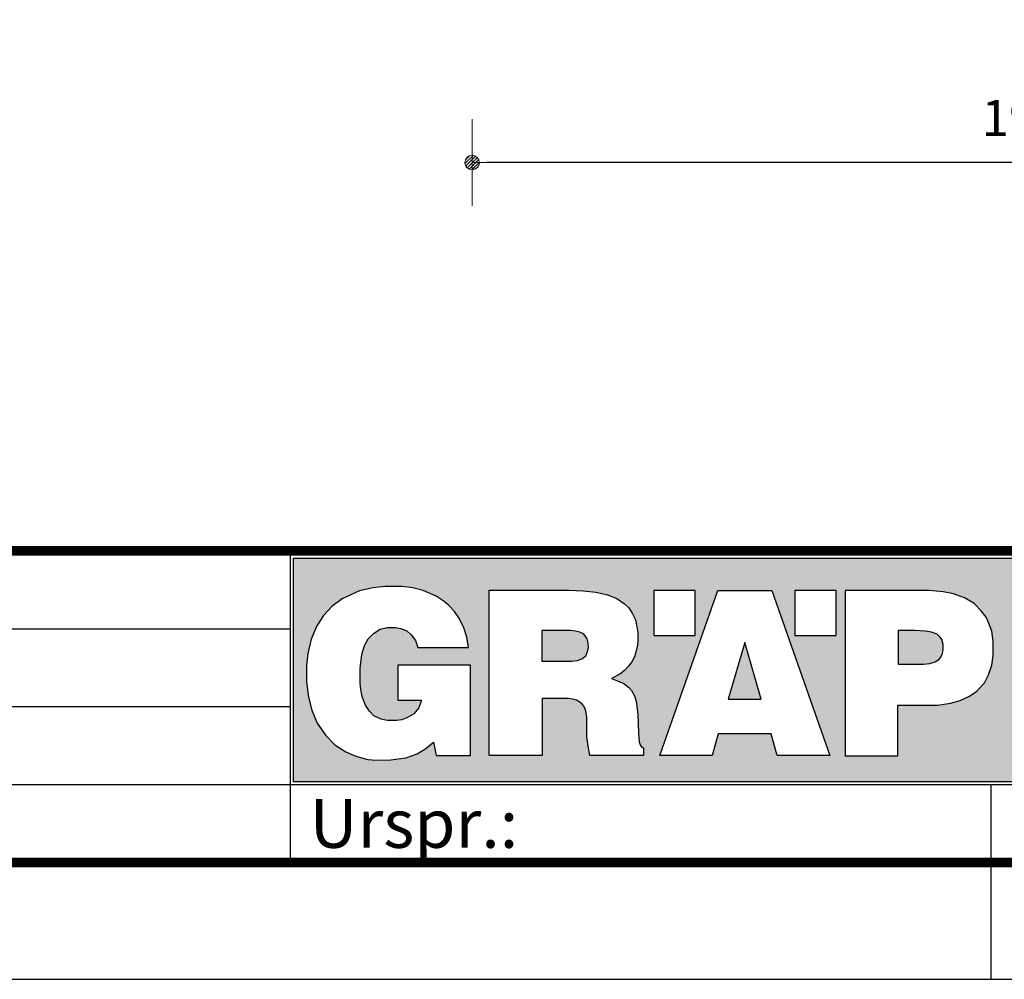
# Model space of a CAD drawing. Extents: x 0 to 1411, y 0 to 998.
# Drawn here: x 370 to 540, y 0 to 166 of the extents above; entities that cross this region are included whole.
import ezdxf
from ezdxf.enums import TextEntityAlignment as Align

# ---------------------------------------------------------------- set-up
doc = ezdxf.new("R2010")
doc.units = 0
doc.header["$LTSCALE"] = 25
doc.layers.get('0').update_dxf_attribs({"linetype": 'CONTINUOUS'})
doc.layers.get('DEFPOINTS').update_dxf_attribs({"linetype": 'CONTINUOUS'})
doc.layers.add('Bemaßung', color=3, linetype='CONTINUOUS', lineweight=13)
for name, color, linetype in [('ECS_LEV_PG_FRAME', 7, 'CONTINUOUS'), ('ECS_LEV_PH_DATA', 7, 'CONTINUOUS'), ('ECS_LEV_PH_DATA_0', 7, 'CONTINUOUS')]:
    doc.layers.add(name, color=color, linetype=linetype)
doc.styles.add('ISOCP', font='ISOCP.SHX', dxfattribs={"oblique": 0.017453, "height": 1})
doc.styles.get("Standard").update_dxf_attribs({"font": 'TXT.SHX'})
doc.dimstyles.new('M 25 Beton 0.25', dxfattribs={"dimtxt": 6.25, "dimasz": 2.5, "dimexe": 1.25, "dimexo": 1, "dimgap": 3.75, "dimtad": 1, "dimdec": 1, "dimtxsty": 'Standard', "dimblk1": 'Maßhilfslinie 1', "dimblk2": 'Maßhilfelinie 2', "dimsah": 1, "dimcen": 6.25, "dimse1": 1, "dimse2": 1, "dimclrd": 256, "dimclre": 256, "dimclrt": 1, "dimadec": 0, "dimazin": 0, "dimtfac": 1, "dimtdec": 1, "dimtmove": 0, "dimatfit": 3, "dimfxl": 0, "dimlwd": 25, "dimlwe": 25, "dimarcsym": 0})
pattern_1 = [(45, (-272.57965, -255.89205), (-0.1122532, 0.1122532), [])]

# ---------------------------------------------------------------- blocks, each defined once
blk = doc.blocks.new('__TEXT_')
blk = doc.blocks.new('LOGO')
h = blk.add_hatch(color=7)
h.paths.add_polyline_path([(55.087, 11.602), (0.15, 11.602), (0.15, 0.15), (55.087, 0.15)])
h.paths.add_polyline_path([(37.197, 9.971), (43.99, 9.971), (43.99, 7.936), (39.917, 7.936), (39.917, 6.826), (43.363, 6.826), (43.363, 4.876), (39.917, 4.876), (39.917, 3.566), (44.146, 3.566), (44.146, 1.488), (37.197, 1.488)], flags=16)
h.paths.add_polyline_path([(35.121, 9.288), (35.491, 8.918), (35.733, 8.591), (35.867, 8.322), (36.024, 7.866), (36.103, 7.347), (36.103, 6.623), (36.024, 6.136), (35.867, 5.632), (35.647, 5.223), (35.253, 4.799), (34.891, 4.531), (34.404, 4.311), (33.916, 4.17), (33.255, 4.075), (31.209, 4.075), (31.209, 1.48), (28.503, 1.48), (28.503, 9.958), (31.98, 9.958), (32.814, 9.957), (33.54, 9.9), (34.067, 9.786), (34.636, 9.587)], flags=16)
h.paths.add_polyline_path([(33.227, 7.722), (33.383, 7.566), (33.469, 7.438), (33.526, 7.196), (33.526, 6.925), (33.497, 6.726), (33.412, 6.541), (33.312, 6.413), (33.127, 6.299), (32.856, 6.214), (32.515, 6.185), (31.219, 6.185), (31.219, 7.907), (32.102, 7.907), (32.614, 7.879), (32.942, 7.822)], flags=0)
h.paths.add_polyline_path([(28.031, 9.956), (28.031, 7.649), (25.92, 7.649), (25.92, 9.956)], flags=16)
h.paths.add_polyline_path([(45.415, 9.971), (49.512, 9.971), (50.229, 9.942), (50.902, 9.868), (51.487, 9.737), (51.97, 9.547), (52.365, 9.283), (52.585, 9.064), (52.76, 8.801), (52.921, 8.45), (52.995, 8.099), (53.038, 7.792), (53.038, 7.397), (53.024, 7.163), (52.965, 6.856), (52.863, 6.563), (52.731, 6.3), (52.57, 6.08), (52.351, 5.861), (52.117, 5.671), (51.692, 5.437), (52.117, 5.276), (52.321, 5.188), (52.556, 4.998), (52.717, 4.823), (52.863, 4.559), (52.951, 4.282), (53.041, 3.617), (53.081, 2.637), (53.12, 2.186), (53.139, 2.088), (53.179, 2), (53.247, 1.921), (53.326, 1.892), (53.326, 1.491), (50.573, 1.491), (50.497, 1.969), (50.454, 2.206), (50.432, 2.454), (50.432, 3.462), (50.378, 3.786), (50.303, 3.969), (50.206, 4.109), (50.066, 4.228), (49.893, 4.325), (49.688, 4.379), (49.483, 4.411), (49.267, 4.422), (48.122, 4.413), (48.122, 1.488), (45.415, 1.488)], flags=16)
h.paths.add_polyline_path([(27.708, 1.496), (25.002, 1.496), (24.703, 2.597), (21.98, 2.597), (21.666, 1.496), (18.991, 1.496), (21.965, 9.958), (24.734, 9.958)], flags=16)
h.paths.add_polyline_path([(48.113, 7.915), (49.278, 7.915), (49.591, 7.904), (49.839, 7.871), (50.066, 7.828), (50.249, 7.742), (50.346, 7.634), (50.443, 7.483), (50.497, 7.268), (50.508, 7.041), (50.465, 6.815), (50.368, 6.61), (50.173, 6.459), (49.947, 6.373), (49.645, 6.341), (48.113, 6.341)], flags=0)
h.paths.add_polyline_path([(24.183, 4.39), (22.5, 4.39), (23.349, 7.3)], flags=0)
h.paths.add_polyline_path([(20.793, 9.956), (20.793, 7.649), (18.682, 7.649), (18.682, 9.956)], flags=16)
h.paths.add_polyline_path([(17.806, 8.099), (17.85, 7.792), (17.85, 7.397), (17.835, 7.163), (17.777, 6.856), (17.675, 6.563), (17.543, 6.3), (17.382, 6.08), (17.162, 5.861), (16.928, 5.671), (16.504, 5.437), (16.928, 5.276), (17.133, 5.188), (17.367, 4.998), (17.528, 4.823), (17.675, 4.559), (17.762, 4.282), (17.853, 3.617), (17.892, 2.637), (17.931, 2.186), (17.951, 2.088), (17.99, 2), (18.059, 1.921), (18.138, 1.892), (18.138, 1.491), (15.384, 1.491), (15.309, 1.969), (15.266, 2.206), (15.244, 2.454), (15.244, 3.462), (15.19, 3.786), (15.115, 3.969), (15.018, 4.109), (14.877, 4.228), (14.705, 4.325), (14.5, 4.379), (14.295, 4.411), (14.079, 4.422), (12.934, 4.413), (12.934, 1.488), (10.227, 1.488), (10.227, 9.971), (14.324, 9.971), (15.041, 9.942), (15.714, 9.868), (16.299, 9.737), (16.782, 9.547), (17.177, 9.283), (17.396, 9.064), (17.572, 8.801), (17.733, 8.45)], flags=16)
h.paths.add_polyline_path([(15.309, 7.268), (15.32, 7.041), (15.276, 6.815), (15.179, 6.61), (14.985, 6.459), (14.759, 6.373), (14.457, 6.341), (12.925, 6.341), (12.925, 7.915), (14.09, 7.915), (14.403, 7.904), (14.651, 7.871), (14.877, 7.828), (15.061, 7.742), (15.158, 7.634), (15.255, 7.483)], flags=0)
h.paths.add_polyline_path([(9.16, 7.039), (6.556, 7.039), (6.439, 7.39), (6.219, 7.682), (5.985, 7.887), (5.692, 8.018), (5.414, 8.062), (4.975, 8.062), (4.624, 7.975), (4.273, 7.755), (4.01, 7.477), (3.819, 7.141), (3.688, 6.673), (3.6, 5.971), (3.6, 5.196), (3.629, 4.889), (3.702, 4.494), (3.863, 4.07), (4.068, 3.763), (4.302, 3.529), (4.683, 3.353), (4.975, 3.295), (5.473, 3.295), (5.736, 3.324), (6, 3.426), (6.351, 3.631), (6.614, 3.938), (6.746, 4.333), (5.531, 4.333), (5.531, 6.132), (9.263, 6.132), (9.263, 1.496), (7.507, 1.496), (7.36, 2.183), (6.965, 1.847), (6.526, 1.583), (5.941, 1.379), (5.18, 1.262), (4.419, 1.247), (3.995, 1.291), (3.38, 1.452), (2.854, 1.671), (2.298, 2.037), (1.829, 2.519), (1.391, 3.148), (1.113, 3.821), (0.952, 4.479), (0.849, 5.269), (0.849, 6.117), (0.908, 6.731), (1.083, 7.463), (1.376, 8.15), (1.712, 8.677), (2.137, 9.145), (2.678, 9.539), (3.556, 9.949), (4.244, 10.095), (4.888, 10.168), (5.736, 10.168), (6.307, 10.095), (6.834, 9.964), (7.492, 9.671), (7.916, 9.393), (8.151, 9.188), (8.443, 8.881), (8.692, 8.501), (8.926, 8.048), (9.072, 7.565)], flags=16)
h.paths.add_polyline_path([(59.878, 11.581), (55.818, 11.581), (55.818, 0.152), (59.878, 0.152)])
h.paths.add_polyline_path([(57.349, 8.223), (57.366, 8.284), (57.394, 8.341), (57.438, 8.407), (57.492, 8.453), (57.551, 8.484), (57.61, 8.506), (57.692, 8.518), (57.8, 8.522), (58.11, 8.522), (58.232, 8.52), (58.31, 8.514), (58.369, 8.502), (58.43, 8.482), (58.489, 8.447), (58.544, 8.402), (58.587, 8.345), (58.615, 8.282), (58.634, 8.213), (58.644, 8.139), (58.644, 8.011), (58.638, 7.935), (58.623, 7.87), (58.597, 7.809), (58.57, 7.764), (58.526, 7.721), (58.471, 7.684), (58.418, 7.662), (58.336, 7.645), (58.246, 7.637), (57.753, 7.637), (57.694, 7.641), (57.629, 7.65), (57.568, 7.666), (57.49, 7.703), (57.443, 7.747), (57.411, 7.782), (57.384, 7.827), (57.356, 7.888), (57.341, 7.945), (57.333, 8.005), (57.333, 8.117), (57.339, 8.178)], flags=16)
h.paths.add_polyline_path([(57.706, 8.135), (58.285, 8.135), (58.35, 8.133), (58.408, 8.124), (58.431, 8.074), (58.399, 8.031), (58.338, 8.025), (57.637, 8.025), (57.594, 8.028), (57.559, 8.05), (57.559, 8.12), (57.612, 8.131)], flags=0)
h.paths.add_polyline_path([(57.074, 9.158), (57.074, 9.56), (57.667, 9.56), (57.072, 9.739), (57.072, 10.118), (57.775, 9.886), (58.623, 10.141), (58.623, 9.725), (57.967, 9.56), (58.623, 9.56), (58.623, 9.158)], flags=16)
h.paths.add_polyline_path([(57.239, 7.459), (57.305, 7.487), (57.423, 7.508), (57.512, 7.512), (57.6, 7.516), (57.749, 7.516), (57.749, 7.114), (57.478, 7.112), (57.38, 7.11), (57.343, 7.106), (57.319, 7.09), (57.305, 7.065), (57.305, 7.016), (57.319, 6.992), (57.337, 6.978), (57.37, 6.973), (57.411, 6.967), (58.285, 6.967), (58.338, 6.971), (58.369, 6.98), (58.389, 6.996), (58.397, 7.018), (58.397, 7.051), (58.387, 7.077), (58.36, 7.098), (58.322, 7.106), (58.277, 7.112), (58.197, 7.114), (58.002, 7.114), (58.002, 7.514), (58.063, 7.514), (58.146, 7.512), (58.24, 7.508), (58.326, 7.498), (58.399, 7.481), (58.472, 7.451), (58.528, 7.398), (58.57, 7.347), (58.601, 7.296), (58.624, 7.243), (58.644, 7.179), (58.654, 7.094), (58.654, 6.986), (58.65, 6.933), (58.636, 6.859), (58.613, 6.794), (58.577, 6.727), (58.524, 6.663), (58.462, 6.617), (58.399, 6.594), (58.293, 6.574), (58.177, 6.564), (57.492, 6.564), (57.409, 6.568), (57.327, 6.582), (57.26, 6.61), (57.197, 6.649), (57.152, 6.692), (57.115, 6.741), (57.086, 6.8), (57.066, 6.849), (57.046, 6.935), (57.042, 6.998), (57.042, 7.082), (57.046, 7.145), (57.068, 7.233), (57.105, 7.316), (57.143, 7.373), (57.186, 7.422)], flags=16)
h.paths.add_polyline_path([(58.305, 8.616), (58.305, 8.908), (58.621, 8.908), (58.621, 8.616)], flags=16)
h.paths.add_polyline_path([(57.329, 10.215), (57.27, 10.233), (57.215, 10.264), (57.164, 10.311), (57.117, 10.366), (57.086, 10.425), (57.064, 10.478), (57.048, 10.546), (57.04, 10.597), (57.042, 10.703), (57.05, 10.772), (57.068, 10.847), (57.086, 10.898), (57.125, 10.96), (57.17, 11.015), (57.221, 11.062), (57.286, 11.096), (57.345, 11.113), (57.409, 11.121), (57.478, 11.127), (57.559, 11.129), (57.641, 11.131), (57.641, 10.729), (57.413, 10.727), (57.364, 10.725), (57.343, 10.719), (57.321, 10.709), (57.309, 10.69), (57.305, 10.662), (57.307, 10.643), (57.321, 10.621), (57.343, 10.607), (57.368, 10.603), (57.402, 10.601), (58.295, 10.601), (58.332, 10.605), (58.361, 10.613), (58.383, 10.627), (58.391, 10.645), (58.391, 10.684), (58.383, 10.703), (58.363, 10.721), (58.33, 10.733), (58.293, 10.737), (58.222, 10.741), (58.024, 10.741), (58.024, 10.662), (57.788, 10.662), (57.788, 11.131), (58.621, 11.131), (58.621, 10.876), (58.515, 10.841), (58.558, 10.807), (58.605, 10.762), (58.644, 10.696), (58.656, 10.623), (58.658, 10.56), (58.65, 10.503), (58.63, 10.444), (58.603, 10.391), (58.566, 10.337), (58.509, 10.282), (58.454, 10.246), (58.393, 10.221), (58.33, 10.207), (58.265, 10.201), (58.208, 10.199), (57.519, 10.199), (57.425, 10.205)], flags=16)
h.paths.add_polyline_path([(58.036, 6.313), (58.297, 6.313), (58.367, 6.205), (58.623, 6.338), (58.623, 5.979), (58.54, 5.93), (58.577, 5.871), (58.607, 5.811), (58.63, 5.75), (58.644, 5.707), (58.654, 5.65), (58.654, 5.552), (58.644, 5.493), (58.628, 5.444), (58.59, 5.376), (58.532, 5.324), (58.483, 5.293), (58.43, 5.271), (58.377, 5.255), (58.32, 5.247), (58.238, 5.249), (58.195, 5.251), (58.142, 5.265), (58.096, 5.285), (58.057, 5.314), (58.02, 5.355), (57.985, 5.408), (57.957, 5.457), (57.914, 5.404), (57.875, 5.369), (57.833, 5.342), (57.778, 5.32), (57.702, 5.306), (57.618, 5.308), (57.557, 5.318), (57.51, 5.336), (57.451, 5.369), (57.4, 5.416), (57.358, 5.475), (57.331, 5.54), (57.311, 5.61), (57.303, 5.665), (57.303, 5.76), (57.313, 5.826), (57.339, 5.901), (57.376, 5.962), (57.425, 6.013), (57.48, 6.05), (57.545, 6.075), (57.608, 6.087), (57.686, 6.085), (57.751, 6.071), (57.808, 6.05), (57.871, 6.013), (57.928, 5.968), (58.171, 6.101)], flags=16)
h.paths.add_polyline_path([(57.625, 5.779), (57.669, 5.771), (57.712, 5.752), (57.765, 5.718), (57.724, 5.685), (57.66, 5.651), (57.558, 5.647), (57.515, 5.678), (57.515, 5.746), (57.562, 5.782)], flags=0)
h.paths.add_polyline_path([(58.361, 5.803), (58.403, 5.728), (58.403, 5.67), (58.372, 5.621), (58.328, 5.608), (58.27, 5.608), (58.212, 5.625), (58.153, 5.681)], flags=0)
h.paths.add_polyline_path([(57.074, 5.052), (58.623, 5.052), (58.623, 4.65), (57.973, 4.65), (57.973, 4.53), (58.623, 4.53), (58.623, 4.124), (57.074, 4.124), (57.074, 4.526), (57.627, 4.526), (57.627, 4.65), (57.074, 4.65)], flags=16)
h.paths.add_polyline_path([(57.535, 3.982), (57.694, 3.986), (58.269, 3.986), (58.412, 3.98), (58.477, 3.968), (58.538, 3.941), (58.591, 3.886), (58.619, 3.844), (58.636, 3.793), (58.642, 3.744), (58.645, 3.656), (58.613, 3.58), (58.57, 3.521), (58.528, 3.48), (58.623, 3.454), (58.623, 3.097), (57.074, 3.097), (57.074, 3.483), (57.439, 3.483), (57.398, 3.527), (57.366, 3.57), (57.343, 3.623), (57.333, 3.68), (57.333, 3.783), (57.358, 3.856), (57.384, 3.901), (57.419, 3.941), (57.47, 3.97)], flags=16)
h.paths.add_polyline_path([(57.604, 3.593), (57.643, 3.597), (57.714, 3.599), (58.244, 3.599), (58.324, 3.597), (58.388, 3.594), (58.418, 3.564), (58.421, 3.516), (58.391, 3.489), (58.336, 3.483), (57.637, 3.483), (57.586, 3.488), (57.561, 3.51), (57.561, 3.579)], flags=0)
h.paths.add_polyline_path([(57.592, 2.958), (57.724, 2.962), (58.623, 2.962), (58.623, 2.586), (57.802, 2.586), (57.686, 2.582), (57.629, 2.58), (57.588, 2.574), (57.567, 2.558), (57.561, 2.538), (57.559, 2.507), (57.567, 2.487), (57.594, 2.47), (57.637, 2.464), (57.686, 2.46), (58.623, 2.46), (58.623, 2.085), (57.82, 2.085), (57.696, 2.081), (57.604, 2.077), (57.572, 2.066), (57.561, 2.04), (57.559, 2.013), (57.563, 1.995), (57.586, 1.971), (57.621, 1.96), (58.621, 1.96), (58.621, 1.585), (57.351, 1.585), (57.351, 1.962), (57.47, 1.96), (57.419, 1.997), (57.364, 2.065), (57.341, 2.126), (57.331, 2.175), (57.334, 2.249), (57.355, 2.328), (57.386, 2.37), (57.427, 2.415), (57.474, 2.45), (57.445, 2.472), (57.398, 2.514), (57.348, 2.589), (57.333, 2.666), (57.333, 2.721), (57.339, 2.768), (57.36, 2.829), (57.384, 2.87), (57.443, 2.919), (57.496, 2.945)], flags=16)
h.paths.add_polyline_path([(57.478, 1.432), (57.559, 1.434), (57.641, 1.436), (57.641, 1.033), (57.413, 1.031), (57.364, 1.029), (57.343, 1.024), (57.321, 1.014), (57.309, 0.994), (57.305, 0.967), (57.307, 0.947), (57.321, 0.925), (57.343, 0.912), (57.368, 0.908), (57.402, 0.906), (58.295, 0.906), (58.332, 0.91), (58.361, 0.918), (58.383, 0.931), (58.391, 0.949), (58.391, 0.988), (58.383, 1.008), (58.363, 1.026), (58.33, 1.037), (58.293, 1.041), (58.222, 1.045), (58.024, 1.045), (58.024, 0.967), (57.788, 0.967), (57.788, 1.436), (58.621, 1.436), (58.621, 1.181), (58.515, 1.145), (58.558, 1.112), (58.605, 1.067), (58.644, 1), (58.656, 0.927), (58.658, 0.865), (58.65, 0.808), (58.63, 0.749), (58.603, 0.696), (58.566, 0.641), (58.509, 0.586), (58.454, 0.551), (58.393, 0.525), (58.33, 0.512), (58.265, 0.506), (58.208, 0.504), (57.519, 0.504), (57.425, 0.51), (57.329, 0.519), (57.27, 0.537), (57.215, 0.568), (57.164, 0.615), (57.117, 0.67), (57.086, 0.729), (57.064, 0.782), (57.048, 0.851), (57.04, 0.902), (57.042, 1.008), (57.05, 1.077), (57.068, 1.151), (57.086, 1.202), (57.125, 1.265), (57.17, 1.32), (57.221, 1.367), (57.286, 1.4), (57.345, 1.418), (57.409, 1.426)], flags=16)
for p, q in [((55.087, 11.602), (0.15, 11.602)), ((0.15, 11.602), (0.15, 0.15)), ((0.15, 0.15), (55.087, 0.15))]:
    blk.add_line(p, q)
at = {"color": 7, "linetype": 'Continuous'}
for p, q in [((4.888, 10.168), (4.244, 10.095)), ((5.736, 10.168), (4.888, 10.168)), ((6.307, 10.095), (5.736, 10.168)), ((3.556, 9.949), (2.678, 9.539)), ((4.244, 10.095), (3.556, 9.949)), ((6.834, 9.964), (6.307, 10.095)), ((7.492, 9.671), (6.834, 9.964)), ((7.916, 9.393), (7.492, 9.671)), ((10.227, 1.488), (10.227, 9.971)), ((10.227, 9.971), (14.324, 9.971)), ((14.324, 9.971), (15.041, 9.942)), ((15.041, 9.942), (15.714, 9.868)), ((15.714, 9.868), (16.299, 9.737)), ((16.299, 9.737), (16.782, 9.547)), ((20.793, 9.956), (18.682, 9.956)), ((18.682, 9.956), (18.682, 7.649)), ((18.991, 1.496), (21.965, 9.958)), ((20.793, 7.649), (20.793, 9.956)), ((21.965, 9.958), (24.734, 9.958)), ((24.734, 9.958), (27.708, 1.496)), ((28.031, 9.956), (25.92, 9.956)), ((25.92, 9.956), (25.92, 7.649)), ((28.031, 7.649), (28.031, 9.956)), ((28.503, 9.958), (28.503, 1.48)), ((31.98, 9.958), (28.503, 9.958)), ((32.814, 9.957), (31.98, 9.958)), ((33.54, 9.9), (32.814, 9.957)), ((34.067, 9.786), (33.54, 9.9)), ((34.636, 9.587), (34.067, 9.786)), ((2.137, 9.145), (1.712, 8.677)), ((2.678, 9.539), (2.137, 9.145)), ((8.151, 9.188), (7.916, 9.393)), ((8.443, 8.881), (8.151, 9.188)), ((16.782, 9.547), (17.177, 9.283)), ((17.177, 9.283), (17.396, 9.064)), ((35.121, 9.288), (34.636, 9.587)), ((35.491, 8.918), (35.121, 9.288)), ((1.712, 8.677), (1.376, 8.15)), ((8.692, 8.501), (8.443, 8.881)), ((17.396, 9.064), (17.572, 8.801)), ((17.572, 8.801), (17.733, 8.45)), ((35.733, 8.591), (35.491, 8.918)), ((1.376, 8.15), (1.083, 7.463)), ((8.926, 8.048), (8.692, 8.501)), ((17.733, 8.45), (17.806, 8.099)), ((17.806, 8.099), (17.85, 7.792)), ((35.867, 8.322), (35.733, 8.591)), ((36.024, 7.866), (35.867, 8.322)), ((4.01, 7.477), (4.273, 7.755)), ((4.273, 7.755), (4.624, 7.975)), ((4.624, 7.975), (4.975, 8.062)), ((4.975, 8.062), (5.414, 8.062)), ((5.414, 8.062), (5.692, 8.018)), ((5.692, 8.018), (5.985, 7.887)), ((5.985, 7.887), (6.219, 7.682)), ((6.219, 7.682), (6.439, 7.39)), ((9.072, 7.565), (8.926, 8.048)), ((14.09, 7.915), (12.925, 7.915)), ((12.925, 7.915), (12.925, 6.341)), ((14.403, 7.904), (14.09, 7.915)), ((14.651, 7.871), (14.403, 7.904)), ((14.877, 7.828), (14.651, 7.871)), ((15.061, 7.742), (14.877, 7.828)), ((15.158, 7.634), (15.061, 7.742)), ((15.255, 7.483), (15.158, 7.634)), ((17.85, 7.792), (17.85, 7.397)), ((18.682, 7.649), (20.793, 7.649)), ((25.92, 7.649), (28.031, 7.649)), ((32.102, 7.907), (31.219, 7.907)), ((31.219, 7.907), (31.219, 6.185)), ((32.614, 7.879), (32.102, 7.907)), ((32.942, 7.822), (32.614, 7.879)), ((33.227, 7.722), (32.942, 7.822)), ((33.383, 7.566), (33.227, 7.722)), ((36.103, 7.347), (36.024, 7.866)), ((1.083, 7.463), (0.908, 6.731)), ((3.688, 6.673), (3.819, 7.141)), ((3.819, 7.141), (4.01, 7.477)), ((6.439, 7.39), (6.556, 7.039)), ((9.16, 7.039), (9.072, 7.565)), ((15.309, 7.268), (15.255, 7.483)), ((15.32, 7.041), (15.309, 7.268)), ((17.835, 7.163), (17.777, 6.856)), ((17.85, 7.397), (17.835, 7.163)), ((23.349, 7.3), (22.5, 4.39)), ((24.183, 4.39), (23.349, 7.3)), ((33.469, 7.438), (33.383, 7.566)), ((33.526, 7.196), (33.469, 7.438)), ((33.526, 6.925), (33.526, 7.196)), ((36.103, 6.623), (36.103, 7.347)), ((0.908, 6.731), (0.849, 6.117)), ((3.6, 5.971), (3.688, 6.673)), ((6.556, 7.039), (9.16, 7.039)), ((6.57, 7.039), (9.16, 7.039)), ((14.985, 6.459), (15.179, 6.61)), ((15.179, 6.61), (15.276, 6.815)), ((15.276, 6.815), (15.32, 7.041)), ((17.777, 6.856), (17.675, 6.563)), ((33.412, 6.541), (33.497, 6.726)), ((33.497, 6.726), (33.526, 6.925)), ((36.024, 6.136), (36.103, 6.623)), ((0.849, 6.117), (0.849, 5.269)), ((9.263, 6.132), (5.531, 6.132)), ((5.531, 6.132), (5.531, 4.333)), ((9.263, 1.496), (9.263, 6.132)), ((12.925, 6.341), (14.457, 6.341)), ((14.457, 6.341), (14.759, 6.373)), ((14.759, 6.373), (14.985, 6.459)), ((17.382, 6.08), (17.162, 5.861)), ((17.543, 6.3), (17.382, 6.08)), ((17.675, 6.563), (17.543, 6.3)), ((31.219, 6.185), (32.515, 6.185)), ((32.515, 6.185), (32.856, 6.214)), ((32.856, 6.214), (33.127, 6.299)), ((33.127, 6.299), (33.312, 6.413)), ((33.312, 6.413), (33.412, 6.541)), ((35.867, 5.632), (36.024, 6.136)), ((3.6, 5.196), (3.6, 5.971)), ((16.928, 5.671), (16.504, 5.437)), ((17.162, 5.861), (16.928, 5.671)), ((35.647, 5.223), (35.867, 5.632)), ((0.849, 5.269), (0.952, 4.479)), ((3.629, 4.889), (3.6, 5.196)), ((16.504, 5.437), (16.928, 5.276)), ((16.928, 5.276), (17.133, 5.188)), ((17.133, 5.188), (17.367, 4.998)), ((35.253, 4.799), (35.647, 5.223)), ((3.702, 4.494), (3.629, 4.889)), ((17.367, 4.998), (17.528, 4.823)), ((17.528, 4.823), (17.675, 4.559)), ((17.675, 4.559), (17.762, 4.282)), ((34.891, 4.531), (35.253, 4.799)), ((0.952, 4.479), (1.113, 3.821)), ((3.863, 4.07), (3.702, 4.494)), ((4.068, 3.763), (3.863, 4.07)), ((5.531, 4.333), (6.746, 4.333)), ((6.746, 4.333), (6.614, 3.938)), ((14.079, 4.422), (12.934, 4.413)), ((12.934, 4.413), (12.934, 1.488)), ((14.295, 4.411), (14.079, 4.422)), ((14.5, 4.379), (14.295, 4.411)), ((14.705, 4.325), (14.5, 4.379)), ((14.877, 4.228), (14.705, 4.325)), ((15.018, 4.109), (14.877, 4.228)), ((15.115, 3.969), (15.018, 4.109)), ((17.762, 4.282), (17.853, 3.617)), ((22.5, 4.39), (24.183, 4.39)), ((31.209, 4.075), (33.255, 4.075)), ((31.209, 1.48), (31.209, 4.075)), ((33.255, 4.075), (33.916, 4.17)), ((33.916, 4.17), (34.404, 4.311)), ((34.404, 4.311), (34.891, 4.531)), ((1.113, 3.821), (1.391, 3.148)), ((4.302, 3.529), (4.068, 3.763)), ((6.351, 3.631), (6, 3.426)), ((6.614, 3.938), (6.351, 3.631)), ((15.19, 3.786), (15.115, 3.969)), ((15.244, 3.462), (15.19, 3.786)), ((17.853, 3.617), (17.892, 2.637)), ((1.391, 3.148), (1.829, 2.519)), ((4.683, 3.353), (4.302, 3.529)), ((4.975, 3.295), (4.683, 3.353)), ((5.473, 3.295), (4.975, 3.295)), ((5.736, 3.324), (5.473, 3.295)), ((6, 3.426), (5.736, 3.324)), ((15.244, 2.454), (15.244, 3.462)), ((17.892, 2.637), (17.931, 2.186)), ((21.98, 2.597), (21.666, 1.496)), ((24.703, 2.597), (21.98, 2.597)), ((25.002, 1.496), (24.703, 2.597)), ((1.829, 2.519), (2.298, 2.037)), ((2.298, 2.037), (2.854, 1.671)), ((6.965, 1.847), (7.36, 2.183)), ((7.36, 2.183), (7.507, 1.496)), ((15.266, 2.206), (15.244, 2.454)), ((15.309, 1.969), (15.266, 2.206)), ((17.931, 2.186), (17.951, 2.088)), ((17.951, 2.088), (17.99, 2)), ((2.854, 1.671), (3.38, 1.452)), ((5.941, 1.379), (6.526, 1.583)), ((6.526, 1.583), (6.965, 1.847)), ((15.384, 1.491), (15.309, 1.969)), ((17.99, 2), (17.99, 2)), ((17.99, 2), (18.059, 1.921)), ((18.059, 1.921), (18.059, 1.921)), ((18.059, 1.921), (18.138, 1.892)), ((18.138, 1.892), (18.138, 1.491)), ((3.38, 1.452), (3.995, 1.291)), ((3.995, 1.291), (4.419, 1.247)), ((4.419, 1.247), (5.18, 1.262)), ((5.18, 1.262), (5.941, 1.379)), ((7.507, 1.496), (9.263, 1.496)), ((12.934, 1.488), (10.227, 1.488)), ((18.138, 1.491), (15.384, 1.491)), ((21.666, 1.496), (18.991, 1.496)), ((27.708, 1.496), (25.002, 1.496)), ((28.503, 1.48), (31.209, 1.48))]:
    blk.add_line(p, q, dxfattribs=at)
blk = doc.blocks.new('Maßhilfslinie 1')
h = blk.add_hatch()
h.set_pattern_fill('ANSI31', color=256, scale=0.05, style=0)
h.set_pattern_definition([(315, (-272.57965, 255.89205), (-0.1122532, -0.1122532), [])])
edge = h.paths.add_edge_path()
edge.add_arc((0, 0), 0.5, 0, 360)
h = blk.add_hatch()
h.set_pattern_fill('ANSI31', color=256, scale=0.05, style=0)
h.set_pattern_definition([(315, (-272.57965, 255.89205), (-0.1122532, -0.1122532), [])])
edge = h.paths.add_edge_path()
edge.add_arc((0, 0), 0.5, 0, 360)
for p, q in [((0, -3), (0, 3)), ((0, -3), (0, 3)), ((0, 0), (-1, 0))]:
    blk.add_line(p, q)
blk.add_circle((0, 0), 0.5)
blk.add_circle((0, 0), 0.5)
blk = doc.blocks.new('Maßhilfelinie 2')
h = blk.add_hatch()
h.set_pattern_fill('ANSI31', color=256, scale=0.05, style=0)
h.set_pattern_definition(pattern_1)
edge = h.paths.add_edge_path()
edge.add_arc((0, 0), 0.5, 0, 360)
h = blk.add_hatch()
h.set_pattern_fill('ANSI31', color=256, scale=0.05, style=0)
h.set_pattern_definition(pattern_1)
edge = h.paths.add_edge_path()
edge.add_arc((0, 0), 0.5, 0, 360)
for p, q in [((0, 3), (0, -3)), ((0, 0), (-1, 0))]:
    blk.add_line(p, q)
blk.add_circle((0, 0), 0.5)
blk.add_circle((0, 0), 0.5)
blk = doc.blocks.new('*D25')
at = {"layer": 'Bemaßung', "lineweight": 25}
blk.add_line((635.54, 140.9), (450.54, 140.9), dxfattribs=at)
at = {"layer": 'DEFPOINTS', "color": 0}
for p in [(448.04, 265.52), (638.04, 265.52), (448.04, 140.9)]:
    blk.add_point(p, dxfattribs=at)
at = {"layer": 'Bemaßung', "lineweight": 25, "xscale": 2.5, "yscale": 2.5, "zscale": 2.5, "rotation": 180}
blk.add_blockref('Maßhilfelinie 2', (448.04, 140.9), dxfattribs=at)
at = {"layer": 'Bemaßung', "lineweight": 25, "xscale": 2.5, "yscale": 2.5, "zscale": 2.5}
blk.add_blockref('Maßhilfslinie 1', (638.04, 140.9), dxfattribs=at)
at = {"layer": 'Bemaßung', "color": 1, "insert": (543.04, 147.77), "char_height": 6.25, "attachment_point": 5}
blk.add_mtext('190', dxfattribs=at)

msp = doc.modelspace()

# ---------------------------------------------------------------- linework, layer by layer
at = {"layer": 'ECS_LEV_PG_FRAME', "color": 7, "linetype": 'Continuous'}
msp.add_line((0, 0), (1411.2, 0), dxfattribs=at)
at = {"layer": 'ECS_LEV_PH_DATA_0', "color": 7}
for p, q in [((416.64, 73.92), (416.64, 20.16)), ((20.16, 60.48), (416.64, 60.48)), ((20.16, 47.04), (416.64, 47.04)), ((20.16, 33.6), (769.44, 33.6)), ((537.6, 20.16), (537.6, 33.6)), ((537.6, 0), (537.6, 20.16))]:
    msp.add_line(p, q, dxfattribs=at)
at = {"layer": 'ECS_LEV_PH_DATA_0', "color": 7, "const_width": 1.68}
msp.add_lwpolyline([(1391.04, 977.76), (20.16, 977.76), (20.16, 20.16), (1391.04, 20.16)], close=True, dxfattribs=at)
msp.add_lwpolyline([(20.16, 73.92), (1391.04, 73.92)], dxfattribs=at)

# ---------------------------------------------------------------- block references
at = {"layer": 'ECS_LEV_PH_DATA', "linetype": 'Continuous'}
ref = msp.add_blockref('__TEXT_', (0, 0), dxfattribs=dict(at, xscale=3.359999999999999, yscale=3.359999999999999, zscale=3.359999999999999))
ref.add_attrib('ECS_T_TEXT_0.0', 'Urspr.:', dxfattribs={"height": 8.4, "style": 'ISOCP'}).set_placement((420, 26.88), align=Align.MIDDLE_LEFT)
at = {"layer": 'ECS_LEV_PH_DATA_0', "color": 7, "xscale": 3.359999999999999, "yscale": 3.359999999999999, "zscale": 3.359999999999999}
msp.add_blockref('LOGO', (416.64, 33.6), dxfattribs=at)

# ---------------------------------------------------------------- dimensions: what is measured, and where the dimension line sits
at = {"layer": 'Bemaßung'}
dim = msp.add_linear_dim(base=(448.04, 140.9), p1=(638.04, 265.52), p2=(448.04, 265.52), dimstyle='M 25 Beton 0.25', dxfattribs=at)
dim.commit()
dim.dimension.update_dxf_attribs({"geometry": '*D25', "text_midpoint": (543.04, 147.77)})

doc.saveas('drawing.dxf')
